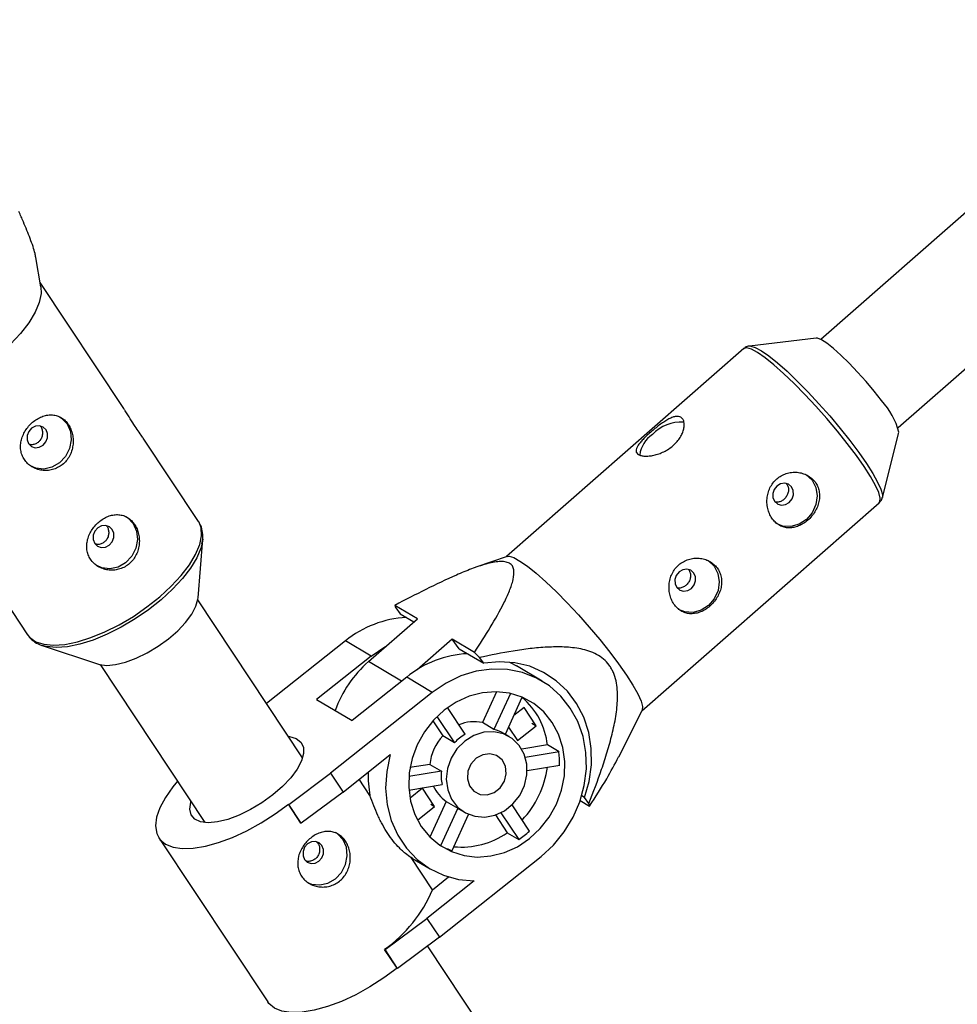
# Model space of a CAD drawing. Units: millimetres. Extents: x -3760 to 3760, y -4156 to 4159.
# Drawn here: x -844 to -716, y 560 to 695 of the extents above; entities that cross this region are included whole.
import ezdxf

# ---------------------------------------------------------------- set-up
doc = ezdxf.new("R2010")
doc.units = ezdxf.units.MM

msp = doc.modelspace()

# ---------------------------------------------------------------- linework, layer by layer
at = {"color": 7, "linetype": 'Continuous', "lineweight": 25}
for p, q in [((-562.87, 801.73), (-734.59, 651.13)), ((-724.04, 639.1), (-552.32, 789.7)), ((-841.05, 658.3), (-841.71, 662.3)), ((-829.74, 641.7), (-841.14, 658.88)), ((-735.22, 651.31), (-744.33, 650.23)), ((-744.33, 650.23), (-744.29, 650.24)), ((-745.09, 649.9), (-777.48, 621.5)), ((-864.47, 643.4), (-842.86, 610.83)), ((-726.2, 629.56), (-723.95, 638.45)), ((-819.53, 626.31), (-827.07, 637.68)), ((-759.01, 600.45), (-726.63, 628.85)), ((-819.59, 615.87), (-818.96, 623.9)), ((-777.4, 621.52), (-781.66, 620.04)), ((-805.32, 594.06), (-819.62, 615.61)), ((-789.66, 613.03), (-792.72, 614.85)), ((-792.61, 614.49), (-792.02, 613.71)), ((-796.34, 607.17), (-789.66, 613.03)), ((-792.02, 613.71), (-790.15, 612.6)), ((-799.47, 610), (-810.23, 601.45)), ((-795.96, 607.92), (-799.47, 610)), ((-784.93, 610.23), (-789.67, 606.07)), ((-781.87, 608.42), (-784.93, 610.23)), ((-783.95, 608.92), (-784.93, 610.23)), ((-840.85, 609.37), (-833.2, 606.83)), ((-840.37, 609.24), (-840.85, 609.37)), ((-783.95, 608.92), (-780.6, 606.94)), ((-795.96, 607.92), (-803.43, 602)), ((-781.19, 607.72), (-781.87, 608.42)), ((-780.6, 606.94), (-781.19, 607.72)), ((-832.96, 606.76), (-818.65, 585.21)), ((-772.64, 604.52), (-776.14, 606.59)), ((-791.12, 605.05), (-798.58, 599.12)), ((-787.62, 602.97), (-791.12, 605.05)), ((-803.43, 602), (-798.58, 599.12)), ((-787.62, 602.97), (-801.51, 591.94)), ((-778.85, 603.06), (-780.79, 598.85)), ((-776.96, 602.83), (-779.21, 597.92)), ((-777.65, 597.26), (-775.34, 602.31)), ((-783.14, 597.27), (-785.55, 600.9)), ((-775.1, 600.9), (-776.49, 599.8)), ((-773.44, 598.41), (-775.1, 600.9)), ((-786.99, 599.69), (-784.6, 596.1)), ((-762.17, 594.16), (-758.98, 600.52)), ((-787.55, 599.11), (-786.18, 597.04)), ((-779.21, 597.92), (-780.79, 598.85)), ((-777.21, 598.23), (-775.98, 596.39)), ((-775.98, 596.39), (-773.44, 598.41)), ((-774.06, 598.77), (-773.44, 598.41)), ((-784.6, 596.1), (-786.18, 597.04)), ((-777.13, 596.95), (-777.84, 597.37)), ((-771.91, 595.81), (-775.42, 595.23)), ((-770.33, 594.87), (-771.91, 595.81)), ((-799.8, 589.37), (-793.37, 594.48)), ((-770.33, 594.87), (-774.93, 594.11)), ((-787.96, 593.15), (-790.67, 592.71)), ((-787.96, 593.15), (-786.38, 592.22)), ((-774.68, 592.32), (-770.24, 593.05)), ((-807.21, 587.68), (-801.51, 591.94)), ((-801.51, 591.94), (-799.8, 589.37)), ((-796.13, 588.9), (-797.6, 591.12)), ((-786.38, 592.22), (-790.82, 591.49)), ((-790.81, 589.65), (-786.29, 590.4)), ((-788.96, 589.89), (-790.66, 588.54)), ((-787.31, 587.4), (-788.96, 589.89)), ((-799.8, 589.37), (-805.51, 585.11)), ((-766.85, 588.61), (-767.23, 588.84)), ((-766.26, 587.83), (-766.85, 588.61)), ((-805.57, 585.15), (-807.27, 587.72)), ((-807.21, 587.68), (-807.27, 587.72)), ((-805.51, 585.11), (-807.21, 587.68)), ((-789.63, 585.55), (-787.31, 587.4)), ((-785.72, 588.1), (-787.94, 583.24)), ((-787.84, 587.71), (-787.31, 587.4)), ((-784.14, 587.16), (-786.49, 582.05)), ((-785.72, 588.1), (-784.14, 587.16)), ((-774.37, 584.05), (-776.74, 587.63)), ((-767.42, 588.23), (-766.15, 587.47)), ((-784.93, 581.38), (-782.66, 586.33)), ((-783.96, 587.05), (-783.25, 586.63)), ((-779.01, 586.25), (-777.41, 583.82)), ((-778.27, 586.56), (-775.83, 582.89)), ((-805.51, 585.11), (-805.57, 585.15)), ((-824.94, 583.12), (-810.09, 560.74)), ((-777.41, 583.82), (-775.83, 582.89)), ((-787.6, 576.05), (-790.5, 580.43)), ((-790.31, 580.32), (-790.5, 580.43)), ((-786.66, 569.57), (-772.76, 580.6)), ((-790.31, 580.32), (-787.93, 578.9)), ((-787.6, 576.05), (-785.41, 577.79)), ((-781.93, 577.24), (-788.37, 572.14)), ((-794.07, 567.88), (-788.37, 572.14)), ((-788.37, 572.14), (-786.66, 569.57)), ((-786.66, 569.57), (-792.36, 565.31)), ((-775.11, 548.55), (-788.27, 568.37)), ((-792.42, 565.34), (-794.13, 567.91)), ((-794.07, 567.88), (-794.13, 567.91)), ((-792.36, 565.31), (-794.07, 567.88)), ((-792.36, 565.31), (-792.42, 565.34))]:
    msp.add_line(p, q, dxfattribs=at)
at = {"color": 8, "linetype": 'Continuous', "lineweight": 25}
msp.add_line((-791.82, 604.49), (-796.34, 607.17), dxfattribs=at)
at = {"color": 7, "linetype": 'Continuous', "lineweight": 25, "flags": 128}
for points in [[(-841.05, 658.3), (-841.02, 657.38), (-841.27, 656.17), (-841.84, 654.83), (-842.69, 653.41), (-843.82, 651.95), (-845.18, 650.48), (-846.75, 649.03), (-848.49, 647.65), (-850.34, 646.38), (-852.27, 645.24), (-854.22, 644.26), (-856.14, 643.47), (-857.98, 642.9), (-859.7, 642.55), (-861.24, 642.43), (-862.58, 642.56), (-863.67, 642.91), (-863.97, 643.08)], [(-726.31, 642.78), (-727.31, 644.07), (-728.42, 645.39), (-729.58, 646.68), (-730.74, 647.9), (-731.86, 648.99), (-732.89, 649.91), (-733.79, 650.62), (-734.52, 651.09), (-735.05, 651.3), (-735.22, 651.31)], [(-838.48, 640.58), (-838.22, 640.41), (-837.47, 639.61), (-837.01, 638.58), (-836.89, 637.42), (-837.12, 636.24), (-837.68, 635.16), (-838.51, 634.28), (-839.54, 633.69), (-840.65, 633.44), (-841.75, 633.56), (-842.46, 633.87)], [(-840.75, 636.69), (-840.36, 637.14), (-840.14, 637.7), (-840.13, 638.28), (-840.34, 638.8), (-840.73, 639.18), (-841.24, 639.36), (-841.79, 639.3), (-842.31, 639.03), (-842.71, 638.58), (-842.93, 638.01), (-842.93, 637.43), (-842.73, 636.91), (-842.34, 636.53), (-841.83, 636.36), (-841.27, 636.41), (-840.75, 636.69)], [(-738.59, 631.02), (-739, 631.37), (-739.52, 631.51), (-740.08, 631.43), (-740.58, 631.13), (-740.96, 630.66), (-741.15, 630.09), (-741.13, 629.5), (-740.89, 629), (-740.48, 628.65), (-739.96, 628.5), (-739.41, 628.59), (-738.9, 628.89), (-738.53, 629.36), (-738.34, 629.93), (-738.36, 630.51), (-738.59, 631.02)], [(-736.69, 632.73), (-736.58, 632.66), (-735.78, 631.92), (-735.27, 630.92), (-735.1, 629.78), (-735.27, 628.59), (-735.77, 627.48), (-736.57, 626.56), (-737.56, 625.92), (-738.67, 625.61), (-739.78, 625.67), (-740.67, 626.02)], [(-829.45, 626.98), (-829.19, 626.8), (-828.43, 626.01), (-827.98, 624.98), (-827.86, 623.82), (-828.09, 622.64), (-828.65, 621.55), (-829.48, 620.67), (-830.51, 620.08), (-831.62, 619.83), (-832.72, 619.96), (-833.43, 620.27)], [(-819.46, 626.21), (-819.52, 626.31), (-819.53, 626.31)], [(-831.72, 623.08), (-831.33, 623.53), (-831.11, 624.09), (-831.1, 624.68), (-831.31, 625.2), (-831.7, 625.58), (-832.21, 625.75), (-832.76, 625.7), (-833.28, 625.42), (-833.68, 624.97), (-833.9, 624.41), (-833.9, 623.82), (-833.7, 623.3), (-833.31, 622.93), (-832.8, 622.75), (-832.24, 622.81), (-831.72, 623.08)], [(-818.96, 623.9), (-818.96, 623.86), (-819.03, 623.36)], [(-777.4, 621.52), (-777.12, 621.55), (-776.5, 621.36), (-775.66, 620.9), (-774.63, 620.18), (-773.44, 619.22), (-772.11, 618.05), (-770.69, 616.69), (-769.2, 615.19), (-767.69, 613.57), (-766.2, 611.88), (-764.76, 610.17), (-763.41, 608.48), (-762.19, 606.86), (-761.13, 605.33), (-760.25, 603.96), (-759.58, 602.76), (-759.14, 601.78), (-758.93, 601.03), (-758.97, 600.54), (-758.98, 600.52)], [(-750.05, 621.01), (-749.94, 620.94), (-749.15, 620.2), (-748.64, 619.2), (-748.46, 618.06), (-748.63, 616.87), (-749.14, 615.76), (-749.93, 614.84), (-750.93, 614.2), (-752.04, 613.89), (-753.14, 613.95), (-754.03, 614.3)], [(-751.96, 619.3), (-752.36, 619.65), (-752.89, 619.79), (-753.44, 619.71), (-753.95, 619.41), (-754.32, 618.94), (-754.51, 618.37), (-754.49, 617.79), (-754.26, 617.28), (-753.85, 616.93), (-753.33, 616.78), (-752.77, 616.87), (-752.27, 617.17), (-751.89, 617.64), (-751.7, 618.21), (-751.72, 618.79), (-751.96, 619.3)], [(-823.64, 610.29), (-822.37, 611.39), (-821.3, 612.52), (-820.46, 613.65), (-819.89, 614.72), (-819.61, 615.7), (-819.59, 615.87)], [(-833.2, 606.83), (-833.06, 606.79), (-832.06, 606.66), (-830.85, 606.77), (-829.49, 607.1), (-828.03, 607.64), (-826.53, 608.37), (-825.04, 609.27), (-823.64, 610.29)], [(-795.96, 607.92), (-794.09, 609.2), (-793.91, 609.3)], [(-772.76, 580.6), (-771.07, 582.15), (-769.61, 583.95), (-768.4, 585.93), (-767.48, 588.06), (-766.88, 590.28), (-766.6, 592.54), (-766.66, 594.77), (-767.05, 596.94), (-767.77, 598.98), (-768.79, 600.84), (-770.09, 602.48), (-771.64, 603.85), (-773.4, 604.93), (-775.33, 605.69), (-777.38, 606.1), (-779.5, 606.16), (-781.63, 605.86), (-783.73, 605.22), (-785.74, 604.25), (-787.62, 602.97)], [(-766.85, 588.61), (-766.22, 590.83), (-765.91, 593.09), (-765.93, 595.33), (-766.28, 597.51), (-766.95, 599.57), (-767.93, 601.46), (-769.19, 603.14), (-770.7, 604.57), (-772.43, 605.7), (-774.33, 606.53), (-776.36, 607.01), (-778.47, 607.15), (-780.6, 606.94)], [(-777.09, 607.1), (-776.91, 607.01), (-776.15, 606.6)], [(-786.01, 600.56), (-787.47, 599.19), (-788.71, 597.6), (-789.7, 595.83), (-790.39, 593.94), (-790.78, 591.99), (-790.84, 590.03), (-790.58, 588.12), (-790, 586.32), (-789.12, 584.69), (-787.98, 583.28), (-786.6, 582.12), (-785.02, 581.26), (-783.29, 580.72), (-781.48, 580.51), (-779.62, 580.65), (-777.78, 581.12), (-776.01, 581.92), (-774.37, 583.02), (-772.91, 584.38), (-771.67, 585.97), (-770.68, 587.74), (-769.99, 589.63), (-769.6, 591.59), (-769.54, 593.55), (-769.8, 595.46), (-770.38, 597.25), (-771.26, 598.88), (-772.4, 600.3), (-773.78, 601.45), (-775.36, 602.32), (-777.09, 602.86), (-778.91, 603.06), (-780.76, 602.93), (-782.6, 602.45), (-784.37, 601.65), (-786.01, 600.56)], [(-807.24, 596.95), (-807.12, 596.94), (-806.2, 596.68), (-805.55, 596.2), (-805.21, 595.51), (-805.19, 594.64), (-805.48, 593.62), (-806.07, 592.5), (-806.95, 591.32), (-808.08, 590.13), (-809.4, 588.98)], [(-783.2, 596.32), (-784.26, 595.27), (-785.05, 593.99), (-785.55, 592.58), (-785.71, 591.12), (-785.52, 589.7), (-784.99, 588.41), (-784.17, 587.33), (-783.09, 586.54), (-781.83, 586.07), (-780.47, 585.96), (-779.09, 586.22), (-777.78, 586.83), (-776.62, 587.75), (-775.69, 588.92), (-775.04, 590.28), (-774.71, 591.72), (-774.73, 593.18), (-775.09, 594.54), (-775.77, 595.73), (-776.73, 596.68), (-777.9, 597.32), (-779.22, 597.61), (-780.6, 597.53), (-781.96, 597.09), (-783.2, 596.32)], [(-793.37, 594.48), (-793.85, 592.19), (-793.99, 589.9), (-793.77, 587.65), (-793.22, 585.5), (-792.34, 583.5), (-791.15, 581.72), (-789.69, 580.18), (-788, 578.94), (-786.1, 578.02), (-784.07, 577.45), (-781.93, 577.24)], [(-781.65, 593.98), (-782.35, 593.19), (-782.77, 592.21), (-782.84, 591.18), (-782.55, 590.22), (-781.94, 589.48), (-781.1, 589.05), (-780.13, 588.99), (-779.17, 589.31), (-778.35, 589.96), (-777.78, 590.86), (-777.53, 591.88), (-777.64, 592.89), (-778.1, 593.76), (-778.84, 594.35), (-779.76, 594.6), (-780.74, 594.47), (-781.65, 593.98)], [(-822.39, 590.85), (-823.03, 590.08), (-824.05, 588.62), (-824.8, 587.23), (-825.25, 585.93), (-825.4, 584.76), (-825.24, 583.74), (-824.79, 582.91), (-824.03, 582.27), (-823.01, 581.85), (-821.74, 581.66), (-820.25, 581.7), (-818.58, 581.98), (-816.78, 582.47), (-814.88, 583.18), (-812.93, 584.09), (-810.98, 585.16), (-809.08, 586.38), (-807.27, 587.72)], [(-809.4, 588.98), (-810.87, 587.91), (-812.42, 586.98), (-814, 586.21), (-815.53, 585.64), (-816.95, 585.3), (-818.21, 585.19), (-819.26, 585.32), (-820.05, 585.69), (-820.54, 586.28), (-820.73, 587.06), (-820.59, 588.01), (-820.57, 588.1)], [(-784.14, 587.16), (-783.96, 587.05), (-783.96, 587.05)], [(-804.52, 576.99), (-804.09, 576.82), (-802.99, 576.7), (-801.88, 576.94), (-800.85, 577.54), (-800.02, 578.42), (-799.46, 579.5), (-799.23, 580.68), (-799.35, 581.84), (-799.8, 582.87), (-800.56, 583.67), (-800.82, 583.84)], [(-804.65, 582.29), (-805.05, 581.84), (-805.26, 581.27), (-805.27, 580.69), (-805.06, 580.17), (-804.68, 579.79), (-804.17, 579.62), (-803.61, 579.67), (-803.09, 579.94), (-802.7, 580.4), (-802.48, 580.96), (-802.47, 581.54), (-802.68, 582.06), (-803.07, 582.44), (-803.58, 582.61), (-804.13, 582.56), (-804.65, 582.29)], [(-792.42, 565.34), (-794.23, 564.01), (-796.13, 562.79), (-798.08, 561.71), (-800.03, 560.81), (-801.93, 560.1), (-803.73, 559.6), (-805.4, 559.33), (-806.89, 559.29), (-808.16, 559.48), (-809.18, 559.9), (-809.93, 560.53), (-810.09, 560.74)]]:
    msp.add_lwpolyline(points, dxfattribs=at)
at = {"color": 8, "linetype": 'Continuous', "lineweight": 25, "flags": 128}
for points in [[(-744.29, 650.24), (-744.16, 650.23), (-743.54, 650.04), (-742.71, 649.59), (-741.7, 648.88), (-740.52, 647.93), (-739.21, 646.78), (-737.81, 645.43), (-736.34, 643.95), (-734.85, 642.35), (-733.37, 640.69), (-731.95, 639), (-730.62, 637.33), (-729.41, 635.72), (-728.36, 634.22), (-727.5, 632.86), (-726.84, 631.67), (-726.4, 630.7), (-726.19, 629.96), (-726.2, 629.57)], [(-726.63, 628.85), (-726.53, 628.99), (-726.49, 629.48), (-726.7, 630.23), (-727.14, 631.21), (-727.81, 632.41), (-728.69, 633.78), (-729.75, 635.3), (-730.98, 636.93), (-732.32, 638.62), (-733.76, 640.33), (-735.26, 642.02), (-736.77, 643.63), (-738.25, 645.14), (-739.68, 646.5), (-741, 647.67), (-742.19, 648.63), (-743.22, 649.35), (-744.06, 649.81), (-744.68, 650), (-745.08, 649.91), (-745.09, 649.9)], [(-842.86, 610.83), (-842.56, 610.47), (-841.74, 609.88), (-840.65, 609.53), (-839.32, 609.41), (-837.77, 609.52), (-836.06, 609.87), (-834.22, 610.45), (-832.3, 611.23), (-830.35, 612.21), (-828.42, 613.35), (-826.57, 614.63), (-824.83, 616), (-823.26, 617.45), (-821.89, 618.92), (-820.77, 620.39), (-819.92, 621.8), (-819.35, 623.14), (-819.1, 624.35), (-819.15, 625.42), (-819.46, 626.21)], [(-819.03, 623.36), (-819.22, 622.66), (-819.77, 621.34), (-820.62, 619.94), (-821.73, 618.49), (-823.08, 617.04), (-824.63, 615.61), (-826.34, 614.25), (-828.17, 612.99), (-830.08, 611.86), (-832, 610.9), (-833.9, 610.12), (-835.72, 609.56), (-837.41, 609.21), (-838.94, 609.1), (-840.26, 609.22), (-840.37, 609.24)]]:
    msp.add_lwpolyline(points, dxfattribs=at)
at = {"color": 7, "linetype": 'Continuous', "lineweight": 25}
for centre, radius, start, end in [((-733.75, 635.91), 10.13, 14.5657, 42.7176), ((-753.66, 634.54), 5.33, 86.2478, 137.2973), ((-755.3, 634.8), 4.06, 124.1874, 172.1522), ((-786.96, 616.4), 5.97, 195.1033, 198.66), ((-790.44, 598.91), 14.3, 92.874, 129.1599), ((-782.12, 594.05), 14.22, 92.7651, 129.2688), ((-785.63, 595.01), 16.21, 131.3627, 160.2403), ((-781.81, 594.68), 9.97, 6.5278, 49.6271), ((-781.92, 593.61), 5.36, 77.7731, 112.7585), ((-780.28, 593.25), 4.79, 59.3761, 77.133), ((-781.33, 592.46), 6.67, 136.6763, 174.0576), ((-779.92, 591.72), 6.41, 120.0779, 136.8315), ((-781.84, 593.37), 11.6, 358.4264, 7.4586), ((-784.7, 594.46), 12.9, 316.3467, 352.5061), ((-781.66, 591.56), 14.71, 177.8935, 190.4122), ((-780.42, 591.61), 6, 174.1824, 191.7026), ((-782.99, 592.21), 4.93, 204.045, 236.432), ((-771.91, 585.92), 5.97, 15.1033, 18.66), ((-783.62, 592.74), 10.87, 264.3665, 304.8482), ((-782.8, 593.16), 12.41, 304.1369, 312.7725), ((-782.11, 590.17), 9.22, 241.6862, 252.2123), ((-805.16, 583.46), 19.06, 305.3594, 337.125)]:
    msp.add_arc(centre, radius, start, end, dxfattribs=at)
for points, knots in [([(-841.74, 662.29), (-841.77, 662.48), (-841.87, 663.17), (-842.49, 664.87), (-843.28, 666.83), (-843.84, 668.12), (-844.05, 668.59)], [0, 0, 0, 0, 0.122684, 0.45968, 0.800078, 1, 1, 1, 1]), ([(-744.25, 650.22), (-744.33, 650.22), (-744.57, 650.22), (-744.94, 650.09), (-745.07, 649.9), (-745.09, 649.87)], [0, 0, 0, 0, 0.286981, 0.902518, 1, 1, 1, 1]), ([(-838.12, 634.04), (-837.92, 634.2), (-837.74, 634.38), (-837.41, 634.77), (-837.27, 634.98), (-837.02, 635.43), (-836.92, 635.66), (-836.77, 636.15), (-836.71, 636.41), (-836.64, 636.91), (-836.63, 637.17), (-836.65, 637.68), (-836.68, 637.93), (-836.79, 638.42), (-836.86, 638.65), (-837.05, 639.1), (-837.16, 639.31), (-837.42, 639.7), (-837.56, 639.88), (-837.88, 640.19), (-838.05, 640.32), (-838.42, 640.55), (-838.62, 640.64), (-839.02, 640.77), (-839.23, 640.81), (-839.66, 640.85), (-839.87, 640.84), (-840.32, 640.78), (-840.54, 640.73), (-840.98, 640.57), (-841.2, 640.48), (-841.62, 640.24), (-841.83, 640.1), (-842.23, 639.79), (-842.41, 639.61), (-842.76, 639.23), (-842.92, 639.03), (-843.21, 638.61), (-843.33, 638.38), (-843.54, 637.93), (-843.63, 637.69), (-843.75, 637.22), (-843.79, 636.98), (-843.83, 636.5), (-843.82, 636.27), (-843.75, 635.8), (-843.7, 635.57), (-843.53, 635.14), (-843.43, 634.93), (-843.17, 634.54), (-843.02, 634.37), (-842.68, 634.04), (-842.49, 633.89), (-842.08, 633.65), (-841.86, 633.54), (-841.41, 633.38), (-841.17, 633.32), (-840.68, 633.25), (-840.44, 633.24), (-839.94, 633.27), (-839.7, 633.31), (-839.22, 633.44), (-838.98, 633.53), (-838.53, 633.75), (-838.32, 633.89), (-838.12, 634.04)], [0, 0, 0, 0, 0.03125, 0.03125, 0.0625, 0.0625, 0.09375, 0.09375, 0.125, 0.125, 0.15625, 0.15625, 0.1875, 0.1875, 0.21875, 0.21875, 0.25, 0.25, 0.28125, 0.28125, 0.3125, 0.3125, 0.34375, 0.34375, 0.375, 0.375, 0.40625, 0.40625, 0.4375, 0.4375, 0.46875, 0.46875, 0.5, 0.5, 0.53125, 0.53125, 0.5625, 0.5625, 0.59375, 0.59375, 0.625, 0.625, 0.65625, 0.65625, 0.6875, 0.6875, 0.71875, 0.71875, 0.75, 0.75, 0.78125, 0.78125, 0.8125, 0.8125, 0.84375, 0.84375, 0.875, 0.875, 0.90625, 0.90625, 0.9375, 0.9375, 0.96875, 0.96875, 1, 1, 1, 1]), ([(-828.18, 639.26), (-828.4, 639.6), (-828.84, 640.28), (-829.38, 641.17), (-829.67, 641.59), (-829.75, 641.7)], [0, 0, 0, 0, 0.429885, 0.859356, 1, 1, 1, 1]), ([(-754.75, 636.66), (-754.94, 636.49), (-755.14, 636.33), (-755.57, 636.05), (-755.8, 635.92), (-756.25, 635.7), (-756.48, 635.6), (-756.94, 635.44), (-757.17, 635.38), (-757.62, 635.28), (-757.84, 635.25), (-758.25, 635.21), (-758.45, 635.2), (-758.8, 635.22), (-758.97, 635.25), (-759.26, 635.32), (-759.38, 635.37), (-759.58, 635.49), (-759.66, 635.56), (-759.77, 635.72), (-759.8, 635.81), (-759.81, 636.01), (-759.79, 636.12), (-759.71, 636.36), (-759.65, 636.48), (-759.49, 636.75), (-759.38, 636.89), (-759.15, 637.18), (-759.01, 637.34), (-758.71, 637.65), (-758.55, 637.81), (-758.2, 638.14), (-758.01, 638.31), (-757.63, 638.64), (-757.44, 638.81), (-757.04, 639.13), (-756.84, 639.29), (-756.44, 639.59), (-756.24, 639.73), (-755.85, 639.99), (-755.66, 640.11), (-755.29, 640.31), (-755.11, 640.39), (-754.77, 640.53), (-754.61, 640.58), (-754.3, 640.63), (-754.16, 640.64), (-753.91, 640.6), (-753.79, 640.57), (-753.59, 640.45), (-753.5, 640.37), (-753.36, 640.16), (-753.31, 640.04), (-753.24, 639.77), (-753.23, 639.62), (-753.24, 639.28), (-753.26, 639.11), (-753.34, 638.74), (-753.41, 638.54), (-753.57, 638.15), (-753.68, 637.96), (-753.92, 637.57), (-754.06, 637.37), (-754.38, 637), (-754.56, 636.82), (-754.75, 636.66)], [0, 0, 0, 0, 0.03125, 0.03125, 0.0625, 0.0625, 0.09375, 0.09375, 0.125, 0.125, 0.15625, 0.15625, 0.1875, 0.1875, 0.21875, 0.21875, 0.25, 0.25, 0.28125, 0.28125, 0.3125, 0.3125, 0.34375, 0.34375, 0.375, 0.375, 0.40625, 0.40625, 0.4375, 0.4375, 0.46875, 0.46875, 0.5, 0.5, 0.53125, 0.53125, 0.5625, 0.5625, 0.59375, 0.59375, 0.625, 0.625, 0.65625, 0.65625, 0.6875, 0.6875, 0.71875, 0.71875, 0.75, 0.75, 0.78125, 0.78125, 0.8125, 0.8125, 0.84375, 0.84375, 0.875, 0.875, 0.90625, 0.90625, 0.9375, 0.9375, 0.96875, 0.96875, 1, 1, 1, 1]), ([(-841.14, 639.31), (-841.11, 639.29), (-840.98, 639.17), (-840.86, 638.82), (-840.79, 638.32), (-840.89, 637.8), (-841.11, 637.37), (-841.33, 637.17), (-841.42, 637.08)], [0, 0, 0, 0, 0.038383, 0.240006, 0.441335, 0.645474, 0.851189, 1, 1, 1, 1]), ([(-827.08, 637.68), (-827.1, 637.72), (-827.19, 637.86), (-827.6, 638.4), (-827.99, 638.99), (-828.18, 639.26)], [0, 0, 0, 0, 0.168053, 0.616325, 1, 1, 1, 1]), ([(-841.42, 637.08), (-841.57, 636.99), (-841.85, 636.81), (-842.3, 636.73), (-842.55, 636.79), (-842.65, 636.82)], [0, 0, 0, 0, 0.3791634, 0.7581828, 1, 1, 1, 1]), ([(-735.39, 631.68), (-735.53, 631.87), (-735.69, 632.04), (-736.05, 632.34), (-736.25, 632.48), (-736.67, 632.7), (-736.89, 632.79), (-737.35, 632.93), (-737.6, 632.98), (-738.09, 633.02), (-738.33, 633.01), (-738.83, 632.96), (-739.07, 632.91), (-739.55, 632.75), (-739.78, 632.65), (-740.22, 632.4), (-740.43, 632.26), (-740.81, 631.93), (-740.98, 631.74), (-741.29, 631.33), (-741.42, 631.11), (-741.65, 630.65), (-741.74, 630.41), (-741.87, 629.92), (-741.91, 629.66), (-741.96, 629.15), (-741.96, 628.9), (-741.91, 628.39), (-741.87, 628.14), (-741.74, 627.66), (-741.65, 627.43), (-741.45, 627), (-741.32, 626.79), (-741.04, 626.42), (-740.89, 626.26), (-740.55, 625.96), (-740.37, 625.84), (-739.99, 625.64), (-739.79, 625.56), (-739.38, 625.45), (-739.17, 625.43), (-738.73, 625.42), (-738.51, 625.44), (-738.07, 625.52), (-737.85, 625.59), (-737.41, 625.77), (-737.2, 625.88), (-736.79, 626.14), (-736.58, 626.29), (-736.2, 626.62), (-736.02, 626.81), (-735.69, 627.2), (-735.54, 627.41), (-735.28, 627.84), (-735.16, 628.07), (-734.98, 628.54), (-734.9, 628.77), (-734.8, 629.25), (-734.77, 629.49), (-734.77, 629.96), (-734.79, 630.2), (-734.88, 630.65), (-734.95, 630.88), (-735.13, 631.3), (-735.25, 631.5), (-735.39, 631.68)], [0, 0, 0, 0, 0.03125, 0.03125, 0.0625, 0.0625, 0.09375, 0.09375, 0.125, 0.125, 0.15625, 0.15625, 0.1875, 0.1875, 0.21875, 0.21875, 0.25, 0.25, 0.28125, 0.28125, 0.3125, 0.3125, 0.34375, 0.34375, 0.375, 0.375, 0.40625, 0.40625, 0.4375, 0.4375, 0.46875, 0.46875, 0.5, 0.5, 0.53125, 0.53125, 0.5625, 0.5625, 0.59375, 0.59375, 0.625, 0.625, 0.65625, 0.65625, 0.6875, 0.6875, 0.71875, 0.71875, 0.75, 0.75, 0.78125, 0.78125, 0.8125, 0.8125, 0.84375, 0.84375, 0.875, 0.875, 0.90625, 0.90625, 0.9375, 0.9375, 0.96875, 0.96875, 1, 1, 1, 1]), ([(-739.26, 631.41), (-739.18, 631.28), (-739.02, 631.01), (-738.98, 630.52), (-739.1, 630.02), (-739.37, 629.56), (-739.74, 629.19), (-740.18, 628.97), (-740.57, 628.88), (-740.79, 628.94), (-740.86, 628.96)], [0, 0, 0, 0, 0.133061, 0.266071, 0.400399, 0.535686, 0.66951, 0.801726, 0.934696, 1, 1, 1, 1]), ([(-726.66, 628.87), (-726.57, 628.94), (-726.32, 629.14), (-726.25, 629.41), (-726.21, 629.58)], [0, 0, 0, 0, 0.374227, 1, 1, 1, 1]), ([(-829.09, 620.44), (-828.89, 620.6), (-828.71, 620.77), (-828.38, 621.16), (-828.24, 621.38), (-827.99, 621.82), (-827.89, 622.06), (-827.74, 622.55), (-827.68, 622.8), (-827.61, 623.31), (-827.6, 623.56), (-827.62, 624.07), (-827.65, 624.32), (-827.76, 624.81), (-827.83, 625.05), (-828.02, 625.5), (-828.13, 625.71), (-828.39, 626.09), (-828.53, 626.27), (-828.85, 626.58), (-829.02, 626.72), (-829.39, 626.94), (-829.58, 627.03), (-829.99, 627.16), (-830.2, 627.2), (-830.63, 627.24), (-830.84, 627.23), (-831.28, 627.17), (-831.51, 627.12), (-831.95, 626.97), (-832.17, 626.87), (-832.59, 626.63), (-832.8, 626.49), (-833.2, 626.18), (-833.38, 626.01), (-833.73, 625.63), (-833.89, 625.43), (-834.18, 625), (-834.3, 624.78), (-834.51, 624.32), (-834.6, 624.09), (-834.72, 623.61), (-834.76, 623.37), (-834.8, 622.9), (-834.79, 622.66), (-834.72, 622.19), (-834.67, 621.97), (-834.5, 621.54), (-834.4, 621.33), (-834.14, 620.94), (-833.99, 620.76), (-833.65, 620.43), (-833.46, 620.29), (-833.05, 620.04), (-832.83, 619.94), (-832.37, 619.77), (-832.14, 619.71), (-831.65, 619.65), (-831.4, 619.64), (-830.91, 619.66), (-830.67, 619.7), (-830.19, 619.83), (-829.95, 619.92), (-829.5, 620.15), (-829.29, 620.28), (-829.09, 620.44)], [0, 0, 0, 0, 0.03125, 0.03125, 0.0625, 0.0625, 0.09375, 0.09375, 0.125, 0.125, 0.15625, 0.15625, 0.1875, 0.1875, 0.21875, 0.21875, 0.25, 0.25, 0.28125, 0.28125, 0.3125, 0.3125, 0.34375, 0.34375, 0.375, 0.375, 0.40625, 0.40625, 0.4375, 0.4375, 0.46875, 0.46875, 0.5, 0.5, 0.53125, 0.53125, 0.5625, 0.5625, 0.59375, 0.59375, 0.625, 0.625, 0.65625, 0.65625, 0.6875, 0.6875, 0.71875, 0.71875, 0.75, 0.75, 0.78125, 0.78125, 0.8125, 0.8125, 0.84375, 0.84375, 0.875, 0.875, 0.90625, 0.90625, 0.9375, 0.9375, 0.96875, 0.96875, 1, 1, 1, 1]), ([(-819.08, 623.27), (-819.04, 623.4), (-818.91, 623.92), (-818.95, 624.75), (-819.11, 625.61), (-819.39, 626.02), (-819.48, 626.16)], [0, 0, 0, 0, 0.122894, 0.486036, 0.8288, 1, 1, 1, 1]), ([(-832.1, 625.71), (-832.08, 625.69), (-831.95, 625.56), (-831.83, 625.21), (-831.76, 624.71), (-831.86, 624.19), (-832.08, 623.76), (-832.3, 623.56), (-832.39, 623.48)], [0, 0, 0, 0, 0.038383, 0.240006, 0.441335, 0.645474, 0.851189, 1, 1, 1, 1]), ([(-832.39, 623.48), (-832.54, 623.39), (-832.82, 623.2), (-833.27, 623.12), (-833.52, 623.19), (-833.62, 623.21)], [0, 0, 0, 0, 0.379163, 0.758183, 1, 1, 1, 1]), ([(-781.87, 608.42), (-781.12, 609.56), (-780.4, 610.71), (-779.03, 612.97), (-778.4, 614.09), (-777.57, 615.74), (-777.32, 616.29), (-776.99, 617.08), (-776.9, 617.35), (-776.72, 617.86), (-776.65, 618.11), (-776.48, 618.85), (-776.44, 619.3), (-776.54, 619.89), (-776.6, 620.07), (-776.8, 620.37), (-776.93, 620.5), (-777.28, 620.69), (-777.48, 620.76), (-777.94, 620.83), (-778.2, 620.84), (-779.03, 620.78), (-779.65, 620.66), (-780.94, 620.3), (-781.61, 620.07), (-782.96, 619.56), (-783.64, 619.28), (-785.71, 618.38), (-787.12, 617.71), (-789.92, 616.32), (-791.32, 615.59), (-792.72, 614.85)], [0, 0, 0, 0, 0.125, 0.125, 0.25, 0.25, 0.3125, 0.3125, 0.34375, 0.34375, 0.375, 0.375, 0.4375, 0.4375, 0.46875, 0.46875, 0.5, 0.5, 0.53125, 0.53125, 0.5625, 0.5625, 0.625, 0.625, 0.6875, 0.6875, 0.75, 0.75, 0.875, 0.875, 1, 1, 1, 1]), ([(-748.75, 619.96), (-748.89, 620.15), (-749.05, 620.32), (-749.41, 620.62), (-749.61, 620.76), (-750.03, 620.98), (-750.25, 621.07), (-750.72, 621.21), (-750.96, 621.26), (-751.45, 621.3), (-751.7, 621.29), (-752.19, 621.24), (-752.44, 621.19), (-752.91, 621.03), (-753.14, 620.93), (-753.58, 620.68), (-753.79, 620.54), (-754.17, 620.21), (-754.35, 620.02), (-754.65, 619.61), (-754.79, 619.39), (-755.01, 618.93), (-755.1, 618.69), (-755.23, 618.2), (-755.28, 617.94), (-755.32, 617.43), (-755.32, 617.18), (-755.28, 616.67), (-755.23, 616.42), (-755.1, 615.94), (-755.02, 615.71), (-754.81, 615.28), (-754.68, 615.07), (-754.41, 614.7), (-754.25, 614.54), (-753.91, 614.24), (-753.74, 614.12), (-753.36, 613.92), (-753.15, 613.84), (-752.74, 613.74), (-752.53, 613.71), (-752.1, 613.7), (-751.87, 613.72), (-751.43, 613.8), (-751.22, 613.87), (-750.78, 614.05), (-750.56, 614.16), (-750.15, 614.42), (-749.95, 614.57), (-749.56, 614.9), (-749.39, 615.09), (-749.06, 615.48), (-748.9, 615.69), (-748.64, 616.13), (-748.53, 616.35), (-748.34, 616.82), (-748.27, 617.05), (-748.17, 617.53), (-748.14, 617.77), (-748.13, 618.24), (-748.15, 618.48), (-748.24, 618.93), (-748.31, 619.16), (-748.5, 619.58), (-748.61, 619.78), (-748.75, 619.96)], [0, 0, 0, 0, 0.03125, 0.03125, 0.0625, 0.0625, 0.09375, 0.09375, 0.125, 0.125, 0.15625, 0.15625, 0.1875, 0.1875, 0.21875, 0.21875, 0.25, 0.25, 0.28125, 0.28125, 0.3125, 0.3125, 0.34375, 0.34375, 0.375, 0.375, 0.40625, 0.40625, 0.4375, 0.4375, 0.46875, 0.46875, 0.5, 0.5, 0.53125, 0.53125, 0.5625, 0.5625, 0.59375, 0.59375, 0.625, 0.625, 0.65625, 0.65625, 0.6875, 0.6875, 0.71875, 0.71875, 0.75, 0.75, 0.78125, 0.78125, 0.8125, 0.8125, 0.84375, 0.84375, 0.875, 0.875, 0.90625, 0.90625, 0.9375, 0.9375, 0.96875, 0.96875, 1, 1, 1, 1]), ([(-752.63, 619.7), (-752.55, 619.56), (-752.39, 619.29), (-752.35, 618.8), (-752.46, 618.3), (-752.73, 617.84), (-753.11, 617.47), (-753.55, 617.25), (-753.94, 617.17), (-754.15, 617.22), (-754.22, 617.24)], [0, 0, 0, 0, 0.1330608, 0.266071, 0.4003994, 0.5356857, 0.6695103, 0.8017265, 0.9346962, 1, 1, 1, 1]), ([(-842.86, 610.91), (-842.79, 610.78), (-842.55, 610.35), (-841.87, 609.82), (-841.08, 609.4), (-840.49, 609.29), (-840.28, 609.25)], [0, 0, 0, 0, 0.14595, 0.478799, 0.814391, 1, 1, 1, 1]), ([(-766.26, 587.83), (-765.64, 589.37), (-765.05, 590.93), (-764.24, 593.28), (-763.98, 594.07), (-763.5, 595.66), (-763.28, 596.46), (-762.89, 598.07), (-762.71, 598.89), (-762.46, 600.51), (-762.37, 601.32), (-762.34, 602.54), (-762.35, 602.94), (-762.41, 603.75), (-762.46, 604.15), (-762.64, 604.94), (-762.76, 605.31), (-762.99, 605.86), (-763.08, 606.03), (-763.27, 606.37), (-763.37, 606.53), (-763.71, 607), (-763.97, 607.27), (-764.56, 607.76), (-764.87, 607.97), (-765.54, 608.33), (-765.89, 608.48), (-766.61, 608.72), (-766.98, 608.82), (-768.09, 609.05), (-768.86, 609.13), (-770.01, 609.18), (-770.4, 609.18), (-771.18, 609.17), (-771.56, 609.16), (-772.72, 609.1), (-773.5, 609.03), (-775.04, 608.85), (-775.81, 608.74), (-778.12, 608.36), (-779.66, 608.06), (-781.19, 607.72)], [0, 0, 0, 0, 0.125, 0.125, 0.1875, 0.1875, 0.25, 0.25, 0.3125, 0.3125, 0.375, 0.375, 0.40625, 0.40625, 0.4375, 0.4375, 0.46875, 0.46875, 0.484375, 0.484375, 0.5, 0.5, 0.53125, 0.53125, 0.5625, 0.5625, 0.59375, 0.59375, 0.625, 0.625, 0.6875, 0.6875, 0.71875, 0.71875, 0.75, 0.75, 0.8125, 0.8125, 0.875, 0.875, 1, 1, 1, 1]), ([(-766.15, 587.47), (-765.34, 588.72), (-763.87, 590.99), (-762.72, 593.18), (-762.2, 594.17)], [0, 0, 0, 0, 0.547753, 1, 1, 1, 1]), ([(-790.5, 580.43), (-790.76, 580.59), (-791.02, 580.78), (-791.43, 581.11), (-791.57, 581.23), (-791.84, 581.48), (-791.98, 581.61), (-792.38, 582.02), (-792.65, 582.32), (-793.18, 582.98), (-793.44, 583.34), (-793.93, 584.08), (-794.17, 584.48), (-794.51, 585.09), (-794.62, 585.3), (-794.84, 585.73), (-794.94, 585.95), (-795.45, 587.05), (-795.81, 587.97), (-796.13, 588.9)], [0, 0, 0, 0, 0.125, 0.125, 0.1875, 0.1875, 0.25, 0.25, 0.375, 0.375, 0.5, 0.5, 0.625, 0.625, 0.6875, 0.6875, 0.75, 0.75, 1, 1, 1, 1]), ([(-800.3, 577.21), (-800.5, 577.05), (-800.71, 576.92), (-801.16, 576.69), (-801.39, 576.6), (-801.87, 576.47), (-802.12, 576.44), (-802.61, 576.41), (-802.86, 576.42), (-803.34, 576.48), (-803.58, 576.54), (-804.04, 576.7), (-804.26, 576.81), (-804.66, 577.05), (-804.85, 577.2), (-805.19, 577.53), (-805.34, 577.7), (-805.6, 578.09), (-805.71, 578.3), (-805.87, 578.73), (-805.93, 578.96), (-806.03, 579.66), (-805.99, 580.14), (-805.81, 580.86), (-805.72, 581.09), (-805.52, 581.55), (-805.39, 581.77), (-805.11, 582.2), (-804.95, 582.4), (-804.6, 582.77), (-804.41, 582.95), (-804.02, 583.26), (-803.81, 583.4), (-803.38, 583.64), (-803.16, 583.74), (-802.72, 583.89), (-802.5, 583.94), (-802.06, 584), (-801.84, 584.01), (-801.41, 583.97), (-801.2, 583.93), (-800.79, 583.8), (-800.6, 583.71), (-800.23, 583.49), (-800.06, 583.35), (-799.74, 583.04), (-799.59, 582.87), (-799.34, 582.48), (-799.23, 582.27), (-799.04, 581.82), (-798.97, 581.58), (-798.86, 581.1), (-798.83, 580.85), (-798.81, 580.33), (-798.82, 580.08), (-798.89, 579.57), (-798.94, 579.32), (-799.1, 578.83), (-799.2, 578.6), (-799.45, 578.15), (-799.59, 577.94), (-799.92, 577.55), (-800.1, 577.37), (-800.3, 577.21)], [0, 0, 0, 0, 0.03125, 0.03125, 0.0625, 0.0625, 0.09375, 0.09375, 0.125, 0.125, 0.15625, 0.15625, 0.1875, 0.1875, 0.21875, 0.21875, 0.25, 0.25, 0.28125, 0.28125, 0.3125, 0.3125, 0.375, 0.375, 0.40625, 0.40625, 0.4375, 0.4375, 0.46875, 0.46875, 0.5, 0.5, 0.53125, 0.53125, 0.5625, 0.5625, 0.59375, 0.59375, 0.625, 0.625, 0.65625, 0.65625, 0.6875, 0.6875, 0.71875, 0.71875, 0.75, 0.75, 0.78125, 0.78125, 0.8125, 0.8125, 0.84375, 0.84375, 0.875, 0.875, 0.90625, 0.90625, 0.9375, 0.9375, 0.96875, 0.96875, 1, 1, 1, 1]), ([(-803.38, 582.55), (-803.3, 582.46), (-803.12, 582.25), (-802.99, 581.81), (-802.99, 581.29), (-803.14, 580.78), (-803.45, 580.35), (-803.87, 580.04), (-804.35, 579.92), (-804.7, 579.9), (-804.85, 579.97), (-804.86, 579.97)], [0, 0, 0, 0, 0.097466, 0.224645, 0.352489, 0.48202, 0.611655, 0.739665, 0.866859, 0.995257, 1, 1, 1, 1])]:
    msp.add_open_spline(points, degree=3, knots=knots, dxfattribs=at)

doc.saveas('drawing.dxf')
